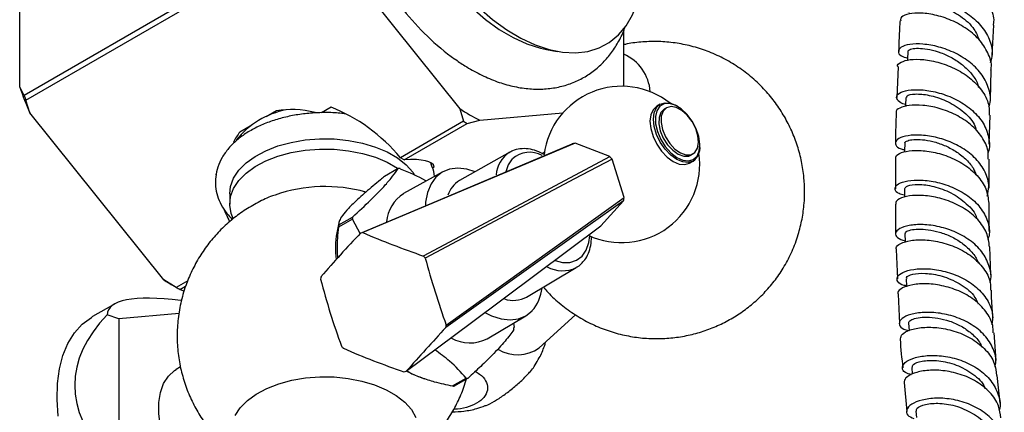
# Model space of a CAD drawing. Units: millimetres. Extents: x 3 to 1996, y 5 to 1995.
# Drawn here: x 402 to 560, y 220 to 283 of the extents above; entities that cross this region are included whole.
import ezdxf

# ---------------------------------------------------------------- set-up
doc = ezdxf.new("R2010")
doc.units = ezdxf.units.MM

msp = doc.modelspace()

# ---------------------------------------------------------------- linework, layer by layer
at = {"color": 7, "linetype": 'Continuous', "lineweight": 25}
for p, q in [((448.88, 297.43), (402.92, 270.89)), ((403.22, 270.13), (449.18, 296.66)), ((451.19, 295.45), (472.63, 268.77)), ((402.22, 272.22), (402.22, 293.38)), ((557.81, 277.33), (558.06, 282.11)), ((498.88, 272.35), (498.88, 281.27)), ((486.5, 278.24), (488.2, 277.93)), ((542.77, 275.45), (542.57, 270.55)), ((557.54, 270.19), (557.68, 274.91)), ((402.92, 270.89), (402.22, 272.22)), ((403.82, 268.1), (403.22, 270.13)), ((504.71, 269.49), (504.15, 269.16)), ((425.26, 241.43), (403.82, 268.1)), ((443.31, 268.43), (441.66, 267.48)), ((452.04, 269.01), (450.49, 268.12)), ((472.63, 268.77), (473.23, 266.75)), ((475.84, 266.93), (489.14, 268.12)), ((505.71, 268.91), (505.35, 268.7)), ((507.48, 269.15), (507.34, 269.23)), ((473.23, 266.75), (463.15, 260.93)), ((463.75, 260.58), (473.83, 266.4)), ((473.83, 266.4), (475.84, 266.93)), ((557.33, 263.11), (557.47, 267.75)), ((439.08, 265.99), (437.43, 265.04)), ((496.62, 261.12), (491.08, 263.26)), ((480.62, 261.82), (472.58, 257.29)), ((486.18, 261.8), (485.83, 261.6)), ((509.6, 261.34), (509.96, 261.55)), ((511.05, 262.8), (511.05, 262.96)), ((463.75, 260.58), (463.15, 260.93)), ((498.92, 254.57), (497, 260.7)), ((509.39, 260.07), (509.96, 260.39)), ((542.37, 260.78), (542.37, 255.96)), ((557.32, 256.09), (557.32, 260.68)), ((462.79, 259.2), (460.6, 257.93)), ((469.91, 258.69), (463.64, 255.19)), ((468.26, 259.31), (468.55, 259.47)), ((435.83, 255.16), (435.83, 253.53)), ((495.21, 250.06), (498.83, 254.06)), ((542.37, 253.51), (542.37, 248.72)), ((453.28, 250.55), (452.97, 248.93)), ((455.44, 251.1), (453.24, 249.84)), ((453.27, 250.18), (455.47, 251.44)), ((456.73, 248.72), (455.44, 251.1)), ((542.46, 246.29), (542.67, 241.56)), ((557.61, 242.2), (557.46, 246.7)), ((483.33, 238.67), (491.28, 243.36)), ((491.39, 243.43), (491.28, 243.36)), ((427.27, 240.21), (425.26, 241.43)), ((429.12, 241.28), (427.27, 240.21)), ((426.85, 240.45), (427.56, 240.04)), ((427.86, 239.87), (428.76, 240.39)), ((428.46, 239.58), (427.86, 239.87)), ((542.78, 239.13), (542.99, 234.42)), ((417.37, 237.54), (413.88, 235.53)), ((418.09, 235.18), (416.23, 235.8)), ((427.72, 236.04), (418.09, 235.18)), ((418.09, 235.18), (418.09, 213.96)), ((477.04, 231.98), (483.21, 235.66)), ((485.32, 230.53), (491.14, 235.82)), ((481.21, 234.47), (481.31, 233.79)), ((544.43, 234.49), (544.51, 233.3)), ((558.43, 228.5), (558.12, 232.96)), ((427.97, 227.49), (427.25, 227.08)), ((484.55, 227.56), (484.69, 227.82)), ((544.94, 227.42), (545.04, 226.32)), ((466.28, 225.87), (467.01, 225.61)), ((471.48, 224.45), (473.67, 225.71)), ((473.95, 225.7), (471.76, 224.43)), ((559.07, 221.72), (558.61, 226.12)), ((543.74, 224.99), (544.16, 220.37)), ((545.59, 220.43), (545.7, 219.41))]:
    msp.add_line(p, q, dxfattribs=at)
at = {"color": 7, "linetype": 'Continuous', "lineweight": 25, "flags": 128}
for points in [[(471.49, 289.47), (473.53, 287.1), (475.67, 284.95), (477.88, 283.04), (480.14, 281.4), (482.42, 280.03), (484.69, 278.97), (486.92, 278.22), (489.09, 277.79), (491.16, 277.69), (493.11, 277.92), (494.92, 278.48), (496.56, 279.36), (498.02, 280.55), (499.26, 282.03), (500.29, 283.78), (501.09, 285.79), (501.63, 288.03), (501.93, 290.46)], [(470.52, 289.28), (472.51, 286.98), (474.59, 284.89), (476.75, 283.04), (478.95, 281.45), (481.17, 280.15), (483.38, 279.14), (485.55, 278.45), (486.5, 278.24)], [(544.3, 277.89), (544.25, 276.66), (544.24, 276.48)], [(509.96, 260.39), (509.19, 260.16), (508.3, 260.25), (507.34, 260.65), (506.38, 261.36), (505.48, 262.3), (504.71, 263.43), (504.12, 264.65), (503.75, 265.9), (503.62, 267.08), (503.75, 268.12), (504.12, 268.94), (504.71, 269.49), (505.48, 269.73), (506.38, 269.64), (507.34, 269.23), (507.34, 269.23)], [(510, 260.65), (510.59, 261.2), (510.95, 262.04), (511.05, 263.1), (510.88, 264.31), (510.46, 265.56), (509.82, 266.78), (509.01, 267.86), (508.08, 268.74), (507.11, 269.34), (506.17, 269.62), (505.32, 269.55), (504.63, 269.16), (504.16, 268.45), (503.93, 267.5), (503.96, 266.35), (504.25, 265.11), (504.79, 263.87), (505.52, 262.71), (506.4, 261.72), (507.36, 260.97), (508.32, 260.53), (509.23, 260.42), (510, 260.65)], [(544, 270.55), (543.97, 269.32), (543.96, 269.13)], [(504.15, 269.16), (503.56, 268.61), (503.18, 267.79), (503.06, 266.76), (503.18, 265.58), (503.56, 264.33), (504.15, 263.1), (504.91, 261.97), (505.81, 261.03), (506.77, 260.33), (507.73, 259.92), (508.63, 259.83), (509.39, 260.07)], [(505.35, 268.7), (504.82, 268.18), (504.52, 267.37), (504.49, 266.36), (504.72, 265.23), (505.2, 264.07), (505.88, 263.01), (506.7, 262.12), (507.59, 261.49), (508.47, 261.17), (509.26, 261.2), (509.6, 261.34)], [(505.71, 268.91), (505.17, 268.38), (504.88, 267.58), (504.84, 266.56), (505.08, 265.43), (505.55, 264.28), (506.23, 263.21), (507.05, 262.32), (507.94, 261.69), (508.82, 261.38), (509.62, 261.4), (510.25, 261.77), (510.67, 262.44), (510.83, 263.36), (510.73, 264.45), (510.38, 265.6), (509.79, 266.73), (509.03, 267.71), (508.17, 268.48), (507.27, 268.96), (506.43, 269.11), (505.71, 268.91)], [(435.83, 255.16), (435.96, 256.34), (436.45, 257.66), (437.28, 258.92), (438.44, 260.09), (439.89, 261.15), (441.6, 262.06), (443.54, 262.82), (445.65, 263.39), (447.89, 263.77), (450.2, 263.95), (452.54, 263.93), (454.84, 263.7), (457.05, 263.26), (459.12, 262.64), (461, 261.85), (462.65, 260.89), (464.03, 259.81), (465.11, 258.61), (465.41, 258.17)], [(456.76, 248.89), (468.14, 253.69), (490.61, 263.16)], [(491.08, 263.26), (484.28, 260.39), (457.12, 248.96)], [(543.83, 263.25), (543.81, 262.02), (543.81, 261.88)], [(436.36, 251.23), (436.05, 252.02), (435.83, 253.36), (435.96, 254.71), (436.45, 256.03), (437.28, 257.28), (438.44, 258.46), (439.89, 259.51), (441.6, 260.43), (443.54, 261.18), (445.65, 261.76), (447.89, 262.14), (450.2, 262.32), (452.54, 262.29), (454.84, 262.06), (457.05, 261.63), (459.12, 261.01), (461, 260.21), (462.65, 259.26), (462.77, 259.18)], [(466.81, 245.23), (476.83, 250.57), (496.62, 261.12)], [(497, 260.7), (491.01, 257.54), (467.11, 244.9)], [(475.08, 258.7), (473.78, 259.11), (472.33, 259.28), (471, 259.13), (469.82, 258.64), (468.82, 257.84), (468.04, 256.75), (467.48, 255.4), (467.17, 253.82), (467.13, 253.37)], [(543.78, 255.99), (543.78, 254.77), (543.78, 254.65)], [(498.83, 254.06), (493.14, 250), (470.4, 233.78)], [(470.46, 234.18), (480.03, 241.03), (498.92, 254.57)], [(464.06, 226.8), (474.53, 234.62), (495.21, 250.06)], [(543.86, 248.78), (543.88, 247.56), (543.89, 247.43)], [(544.08, 241.6), (544.13, 240.39), (544.13, 240.32)], [(476.76, 236.14), (477.72, 235.67), (479.24, 235.17), (480.68, 235), (482.01, 235.16), (483.19, 235.65), (484.19, 236.44)], [(408.38, 219.63), (408.19, 222.29), (408.26, 224.82), (408.57, 227.17), (409.14, 229.33), (409.94, 231.25), (410.98, 232.92), (412.23, 234.31), (413.69, 235.41), (413.88, 235.53)], [(432.67, 205.24), (432.42, 205.42), (430.9, 206.75), (429.45, 208.31), (428.13, 210.07), (426.97, 211.97), (426, 213.97), (425.25, 216), (424.74, 218.02), (424.48, 219.97), (424.48, 221.79), (424.74, 223.43), (425.25, 224.86), (426, 226.03), (426.97, 226.91), (427.25, 227.08)]]:
    msp.add_lwpolyline(points, dxfattribs=at)
at = {"color": 8, "linetype": 'Continuous', "lineweight": 25, "flags": 128}
for points in [[(481.04, 260.75), (480.38, 259.79), (479.99, 258.7)], [(487.92, 244.49), (489.07, 244.21), (490.26, 244.21), (491.32, 244.55), (492.2, 245.21), (492.86, 246.17), (493.28, 247.4), (493.43, 248.44)], [(436.69, 219.73), (437.51, 220.97), (438.64, 222.12), (440.07, 223.16), (441.76, 224.06), (443.66, 224.8), (445.74, 225.37), (447.94, 225.74), (450.22, 225.92), (452.51, 225.9), (454.77, 225.67), (456.95, 225.24), (458.99, 224.63), (460.84, 223.85), (462.46, 222.91), (463.82, 221.84), (464.88, 220.67), (465.61, 219.41)]]:
    msp.add_lwpolyline(points, dxfattribs=at)
at = {"color": 7, "linetype": 'Continuous', "lineweight": 25}
for centre, radius, start, end in [((496.05, 310.18), 41.33, 218.3243, 234.1218), ((496.12, 271.05), 6.99, 3.5754, 66.7446), ((461.75, 292.95), 63.03, 199.1939, 203.2175), ((498.52, 259.85), 12.5, 51.6861, 172.7172), ((463.38, 293.91), 64.69, 200.8405, 201.5708), ((447.45, 255.29), 13.55, 101.0085, 141.3355), ((492.58, 299.64), 36.75, 237.1196, 242.8858), ((492.38, 299.23), 37.71, 239.4794, 240.526), ((491.82, 258.4), 4.91, 98.678, 104.2149), ((498.52, 259.85), 12.5, 244.8669, 8.3085), ((508.43, 262.54), 2.64, 305.6331, 5.6854), ((490.65, 255.35), 8.3, 40.1187, 44.0228), ((462.56, 250.76), 8.44, 86.504, 88.4171), ((474.8, 253.63), 4.28, 121.2749, 162.1686), ((451.1, 231.76), 24.56, 74.6329, 109.0846), ((466.81, 250.21), 5.9, 122.5172, 175.2596), ((492.47, 255.39), 6.5, 348.1538, 352.749), ((470.4, 250.03), 15, 174.6035, 175.9068), ((467.12, 246.41), 14.38, 169.9113, 186.9072), ((468.21, 248.76), 15, 174.6035, 175.9068), ((458.58, 240.84), 8.25, 100.1608, 102.7321), ((514.89, 384.35), 147.2, 246.8923, 250.9351), ((601.7, 111.02), 200.04, 136.4335, 139.1331), ((456.62, 235.73), 13.93, 41.1643, 42.9772), ((594.96, 279.06), 132.34, 194.9583, 199.8211), ((446.06, 273.68), 38.38, 237.1815, 239.9748), ((461.15, 239.9), 10.91, 169.3845, 171.5184), ((556.91, 268.99), 110.03, 194.4649, 200.3145), ((446.42, 272.7), 37.71, 239.4794, 240.526), ((479.11, 240.86), 6.73, 318.9649, 353.7559), ((481.23, 242.49), 4.36, 250.8112, 298.7667), ((775.52, -49.41), 416.29, 137.1348, 138.4319), ((459.67, 235.79), 10.91, 349.3845, 351.5184), ((466.34, 234.86), 15, 354.6035, 355.9068), ((474.27, 237.57), 6.23, 241.3498, 296.3319), ((464.2, 239.96), 13.93, 221.1643, 222.9772), ((500.02, 335.34), 114.52, 246.3152, 251.5121), ((481.9, 235.29), 5.87, 237.5092, 305.667), ((462.25, 234.85), 8.25, 280.1608, 282.7321), ((470.51, 237.9), 12.76, 240.5448, 250.6312), ((474.18, 234.13), 8.44, 266.504, 268.4171), ((471.99, 232.87), 8.44, 266.504, 268.4171)]:
    msp.add_arc(centre, radius, start, end, dxfattribs=at)
at = {"color": 8, "linetype": 'Continuous', "lineweight": 25}
for centre, radius, start, end in [((483.32, 257.78), 4.88, 124.9146, 175.265), ((483.8, 257.65), 4.15, 60.8018, 131.6556), ((489.08, 247.82), 4.96, 240.2745, 296.2412)]:
    msp.add_arc(centre, radius, start, end, dxfattribs=at)
at = {"color": 7, "linetype": 'Continuous', "lineweight": 25}
for centre, major_axis, ratio, start_param, end_param in [((451.08, 253.41), (13.23, -12.1), 0.697875, 2.240754, 2.656476), ((451.08, 253.41), (14.75, -13.49), 0.697875, 1.377581, 2.083941), ((451.08, 253.41), (13.23, -12.1), 0.697875, 3.192066, 3.342756), ((451.08, 253.41), (17.45, 6.14), 0.218312, 6.2614, 6.96776), ((451.08, 253.41), (14.75, -13.49), 0.697875, 3.764601, 3.776008), ((451.08, 253.41), (14.75, -13.49), 0.697875, 4.091863, 4.217402), ((449.91, 224.57), (33.58, -11.82), 0.218443, 2.355822, 3.218361), ((449.91, 224.57), (38.89, 0), 0.577382, 2.617994, 3.665191)]:
    msp.add_ellipse(centre, major_axis=major_axis, ratio=ratio, start_param=start_param, end_param=end_param, dxfattribs=at)
for points, knots in [([(543.69, 290.25), (543.65, 290.38), (543.55, 290.77), (544.44, 291.28), (546.17, 291.56), (548.55, 291.34), (551.23, 290.56), (553.85, 289.2), (556.09, 287.34), (557.54, 285.11), (558.18, 283.28), (558, 282.3), (557.96, 282.12)], [0, 0, 0, 0, 0.060085, 0.17432, 0.288615, 0.402949, 0.517289, 0.631601, 0.745852, 0.860017, 0.97408, 1, 1, 1, 1]), ([(544.65, 284.2), (544.47, 284.25), (543.7, 284.44), (543.16, 285.05), (543.24, 285.78), (544.33, 286.35), (546.22, 286.56), (548.68, 286.28), (551.38, 285.43), (553.97, 284.03), (556.1, 282.14), (557.46, 279.9), (557.98, 277.8), (557.63, 276.55), (557.49, 276.08)], [0, 0, 0, 0, 0.027489, 0.119538, 0.21158, 0.303586, 0.395523, 0.487366, 0.579102, 0.670728, 0.762257, 0.853717, 0.945135, 1, 1, 1, 1]), ([(544.82, 285.26), (544.79, 285.3), (544.62, 285.51), (545.53, 285.82), (547.44, 285.79), (550.12, 285.09), (552.81, 283.64), (554.94, 281.76), (555.53, 280.29), (555.78, 279.67)], [0, 0, 0, 0, 0.03372, 0.203273, 0.372692, 0.541897, 0.710877, 0.879685, 1, 1, 1, 1]), ([(557.61, 274.91), (557.64, 275.04), (557.82, 275.96), (557.2, 277.72), (555.79, 279.92), (553.57, 281.77), (550.96, 283.11), (548.27, 283.9), (545.84, 284.13), (544.06, 283.87), (543.1, 283.37), (543.17, 282.98), (543.19, 282.84)], [0, 0, 0, 0, 0.0190901, 0.1332405, 0.2475103, 0.3618942, 0.476388, 0.5909711, 0.7056213, 0.8203111, 0.9350044, 1, 1, 1, 1]), ([(543.08, 282.85), (543.07, 282.68), (542.94, 281.06), (542.9, 279.39), (542.86, 277.9)], [0, 0, 0, 0, 0.103667, 1, 1, 1, 1]), ([(471.77, 276.76), (472.33, 276.37), (473.66, 275.43), (475.85, 274.23), (478.31, 273.15), (480.77, 272.39), (483.22, 271.95), (485.6, 271.84), (487.88, 272.07), (490.03, 272.61), (492, 273.45), (493.8, 274.57), (495.4, 275.93), (496.81, 277.52), (497.98, 279.34), (498.73, 280.78), (499.02, 281.65), (499.07, 281.8)], [0, 0, 0, 0, 0.054246, 0.131157, 0.208267, 0.285115, 0.361098, 0.435541, 0.507958, 0.578271, 0.646819, 0.71423, 0.781217, 0.848368, 0.916422, 0.985955, 1, 1, 1, 1]), ([(486.11, 240.16), (486.31, 239.92), (487.13, 238.94), (488.8, 237.46), (491.08, 235.79), (493.51, 234.42), (496.04, 233.36), (498.62, 232.6), (501.22, 232.14), (503.82, 231.97), (506.38, 232.08), (508.89, 232.45), (511.3, 233.07), (513.62, 233.93), (515.81, 235.01), (517.87, 236.3), (519.79, 237.8), (521.56, 239.51), (523.18, 241.43), (524.62, 243.59), (525.86, 246), (526.8, 248.54), (527.44, 251.12), (527.75, 253.42), (527.83, 255.64), (527.73, 257.87), (527.36, 260.32), (526.71, 262.81), (525.78, 265.23), (524.6, 267.55), (523.18, 269.72), (521.46, 271.81), (519.46, 273.74), (517.19, 275.47), (514.78, 276.88), (512.27, 278), (509.7, 278.81), (507.09, 279.32), (504.49, 279.55), (501.92, 279.47), (500.05, 279.27), (499.05, 279.03), (498.88, 278.99)], [0, 0, 0, 0, 0.009446, 0.038216, 0.066523, 0.094303, 0.121589, 0.148411, 0.174796, 0.200768, 0.226353, 0.251575, 0.276469, 0.301075, 0.325457, 0.349703, 0.373946, 0.398381, 0.423281, 0.449005, 0.475955, 0.504453, 0.529968, 0.555477, 0.574058, 0.596593, 0.622266, 0.648011, 0.673843, 0.699752, 0.725727, 0.751757, 0.78062, 0.809021, 0.83689, 0.864259, 0.891159, 0.917618, 0.94366, 0.96931, 0.994593, 1, 1, 1, 1]), ([(557.28, 269.05), (557.34, 269.2), (557.69, 270.11), (557.4, 271.9), (556.36, 274.18), (554.43, 276.17), (551.97, 277.72), (549.26, 278.72), (546.67, 279.17), (544.54, 279.1), (543.12, 278.63), (542.66, 277.94), (543.02, 277.25), (543.9, 276.96), (544.26, 276.84)], [0, 0, 0, 0, 0.017994, 0.109731, 0.201434, 0.293128, 0.384833, 0.476581, 0.568394, 0.660296, 0.752299, 0.844398, 0.936583, 1, 1, 1, 1]), ([(544.36, 277.89), (544.37, 277.97), (544.4, 278.17), (545.1, 278.4), (546.27, 278.46), (547.83, 278.26), (549.6, 277.76), (551.42, 276.94), (553.14, 275.8), (554.53, 274.39), (555.4, 273.14), (555.59, 272.37), (555.63, 272.18)], [0, 0, 0, 0, 0.080262, 0.190939, 0.301568, 0.412107, 0.522571, 0.632942, 0.743239, 0.85347, 0.963651, 1, 1, 1, 1]), ([(542.75, 275.45), (542.73, 275.48), (542.56, 275.75), (543.17, 276.25), (544.58, 276.68), (546.8, 276.7), (549.43, 276.2), (552.13, 275.14), (554.58, 273.54), (556.4, 271.51), (557.39, 269.5), (557.33, 268.23), (557.31, 267.76)], [0, 0, 0, 0, 0.016345, 0.1308, 0.245306, 0.359843, 0.474386, 0.588899, 0.703353, 0.817726, 0.93199, 1, 1, 1, 1]), ([(543.97, 269.46), (543.97, 269.46), (543.31, 269.55), (542.68, 270.05), (542.36, 270.76), (543.11, 271.44), (544.72, 271.84), (547.01, 271.82), (549.68, 271.27), (552.38, 270.17), (554.75, 268.54), (556.52, 266.49), (557.33, 264.19), (557.5, 262.54), (557.16, 261.78), (557.15, 261.77)], [0, 0, 0, 0, 0.000464, 0.09153, 0.182573, 0.273563, 0.364479, 0.45531, 0.546048, 0.636699, 0.727281, 0.817814, 0.908332, 0.998861, 1, 1, 1, 1]), ([(544.16, 270.55), (544.14, 270.64), (544.09, 270.92), (545.39, 271.2), (547.65, 271.02), (550.45, 270.15), (553.06, 268.54), (554.84, 266.79), (555.18, 265.57), (555.28, 265.22)], [0, 0, 0, 0, 0.0944931, 0.262057, 0.4294558, 0.5966486, 0.7636511, 0.9305522, 1, 1, 1, 1]), ([(454.32, 267.94), (454.13, 267.97), (453.18, 268.11), (451.41, 268.17), (449.05, 268.11), (446.73, 267.84), (444.48, 267.39), (442.34, 266.75), (440.35, 265.94), (438.53, 264.94), (436.94, 263.78), (435.61, 262.46), (434.57, 261.01), (433.87, 259.47), (433.52, 257.9), (433.51, 256.34), (433.81, 254.82), (434.42, 253.38), (435.22, 252.11), (435.92, 251.38), (436.23, 251.06)], [0, 0, 0, 0, 0.0149968, 0.0750328, 0.1350495, 0.1951282, 0.2553452, 0.315798, 0.3765747, 0.4377268, 0.4992035, 0.5605937, 0.621146, 0.6800039, 0.736762, 0.7918126, 0.8461246, 0.9004974, 0.9559434, 1, 1, 1, 1]), ([(542.47, 268.09), (542.43, 267.21), (542.35, 265.6), (542.36, 263.97), (542.37, 263.24)], [0, 0, 0, 0, 0.546667, 1, 1, 1, 1]), ([(557.18, 260.68), (557.19, 261.12), (557.25, 262.34), (556.27, 264.3), (554.47, 266.3), (552.02, 267.87), (549.31, 268.91), (546.67, 269.39), (544.42, 269.36), (542.96, 268.92), (542.31, 268.42), (542.48, 268.14), (542.5, 268.1)], [0, 0, 0, 0, 0.063102, 0.177321, 0.291634, 0.406054, 0.520579, 0.635203, 0.749903, 0.864645, 0.979395, 1, 1, 1, 1]), ([(557.03, 254.81), (557.15, 255.31), (557.44, 256.6), (556.8, 258.68), (555.32, 260.81), (553.09, 262.56), (550.45, 263.8), (547.73, 264.48), (545.27, 264.62), (543.4, 264.32), (542.33, 263.7), (542.28, 262.98), (542.83, 262.4), (543.62, 262.25), (543.81, 262.21)], [0, 0, 0, 0, 0.058595, 0.149805, 0.240949, 0.332043, 0.423119, 0.514206, 0.605343, 0.696555, 0.787857, 0.879252, 0.970729, 1, 1, 1, 1]), ([(543.89, 263.25), (543.87, 263.28), (543.8, 263.43), (544.24, 263.68), (545.19, 263.88), (546.6, 263.86), (548.31, 263.57), (550.15, 262.96), (551.97, 262.03), (553.57, 260.8), (554.74, 259.49), (555.12, 258.56), (555.28, 258.18)], [0, 0, 0, 0, 0.033836, 0.145511, 0.257101, 0.368619, 0.480047, 0.591399, 0.702686, 0.81392, 0.925138, 1, 1, 1, 1]), ([(486.23, 261.42), (485.8, 261.63), (484.92, 262.08), (483.58, 262.39), (482.27, 262.4), (481.23, 262.18), (480.71, 261.84), (480.54, 261.73)], [0, 0, 0, 0, 0.213578, 0.442288, 0.668012, 0.886664, 1, 1, 1, 1]), ([(542.39, 260.78), (542.4, 260.96), (542.41, 261.38), (543.54, 261.91), (545.48, 262.18), (548, 261.98), (550.74, 261.24), (553.36, 259.94), (555.51, 258.14), (556.98, 255.99), (557.18, 254.43), (557.28, 253.65)], [0, 0, 0, 0, 0.0840427, 0.1989521, 0.3138974, 0.428837, 0.5437318, 0.6585518, 0.7732727, 0.8878918, 1, 1, 1, 1]), ([(468.57, 257.94), (468.57, 257.95), (468.56, 258.46), (468.37, 259.17), (468.06, 259.84), (467.97, 260.03)], [0, 0, 0, 0, 0.0049795, 0.7091834, 1, 1, 1, 1]), ([(455.47, 251.44), (456.46, 252.36), (458.49, 254.22), (460.57, 256.38), (461.95, 258.01), (462.51, 258.8), (462.79, 259.2)], [0, 0, 0, 0, 0.294622, 0.596464, 0.797113, 1, 1, 1, 1]), ([(463.08, 259.18), (464.5, 258.6), (465.98, 258.01), (467.23, 257.24), (467.26, 257.21)], [0, 0, 0, 0, 0.969965, 1, 1, 1, 1]), ([(460.6, 257.93), (460.39, 257.76), (459.34, 256.91), (457.53, 255.4), (455.81, 253.85), (455.05, 253.07), (454.82, 252.83)], [0, 0, 0, 0, 0.094476, 0.4563, 0.830979, 1, 1, 1, 1]), ([(543.78, 254.94), (543.47, 255.02), (542.61, 255.23), (542.15, 255.87), (542.46, 256.61), (543.74, 257.2), (545.8, 257.45), (548.37, 257.22), (551.12, 256.45), (553.7, 255.12), (555.8, 253.3), (557.08, 251.12), (557.54, 249.22), (557.22, 248.15), (557.14, 247.86)], [0, 0, 0, 0, 0.052229, 0.143875, 0.235469, 0.326988, 0.418414, 0.509743, 0.600985, 0.692165, 0.783324, 0.874499, 0.965727, 1, 1, 1, 1]), ([(543.82, 255.99), (543.91, 256.16), (544.11, 256.51), (545.89, 256.76), (548.42, 256.45), (551.3, 255.42), (553.73, 253.66), (555.18, 252.11), (555.35, 251.2), (555.36, 251.15)], [0, 0, 0, 0, 0.155373, 0.322689, 0.489833, 0.656806, 0.823654, 0.990486, 1, 1, 1, 1]), ([(443.11, 254.97), (442.96, 254.92), (442.01, 254.62), (440.33, 253.8), (438.11, 252.52), (436.05, 250.99), (434.16, 249.24), (432.46, 247.29), (430.98, 245.16), (429.73, 242.88), (428.7, 240.38), (427.93, 237.7), (427.48, 234.87), (427.36, 232.06), (427.57, 229.31), (428.07, 226.65), (428.86, 224.1), (429.9, 221.7), (431.18, 219.45), (432.67, 217.39), (434.26, 215.58), (435.43, 214.56), (435.97, 214.09)], [0, 0, 0, 0, 0.009169, 0.060044, 0.111011, 0.162131, 0.213429, 0.264906, 0.316548, 0.36833, 0.42023, 0.478115, 0.53509, 0.59098, 0.645854, 0.699775, 0.7528, 0.804978, 0.856358, 0.906988, 0.956927, 1, 1, 1, 1]), ([(557.39, 246.69), (557.29, 247.45), (557.08, 248.99), (555.61, 251.1), (553.46, 252.86), (550.82, 254.13), (548.07, 254.83), (545.54, 254.99), (543.58, 254.7), (542.41, 254.13), (542.39, 253.69), (542.38, 253.51)], [0, 0, 0, 0, 0.10899, 0.223488, 0.338069, 0.452741, 0.567519, 0.682397, 0.797368, 0.912405, 1, 1, 1, 1]), ([(557.37, 249.11), (557.36, 249.58), (557.3, 251.09), (557.31, 252.61), (557.33, 253.66)], [0, 0, 0, 0, 0.311916, 1, 1, 1, 1]), ([(454.82, 252.83), (454.47, 252.44), (453.77, 251.65), (453.33, 250.84), (453.24, 250.4), (453.27, 250.21), (453.27, 250.18)], [0, 0, 0, 0, 0.303973, 0.611093, 0.926644, 1, 1, 1, 1]), ([(453.24, 249.84), (453.1, 248.67), (452.9, 247), (453.05, 245.35), (453.09, 244.86)], [0, 0, 0, 0, 0.7040941, 1, 1, 1, 1]), ([(557.46, 240.92), (557.47, 240.95), (557.77, 241.75), (557.48, 243.42), (556.5, 245.68), (554.58, 247.61), (552.11, 249.07), (549.35, 249.98), (546.68, 250.32), (544.43, 250.16), (542.87, 249.63), (542.22, 248.89), (542.49, 248.12), (543.42, 247.8), (543.88, 247.64)], [0, 0, 0, 0, 0.00351, 0.094476, 0.185349, 0.276129, 0.366832, 0.457481, 0.54812, 0.638785, 0.729521, 0.82035, 0.911279, 1, 1, 1, 1]), ([(543.89, 248.78), (543.92, 248.89), (543.97, 249.12), (544.72, 249.41), (545.94, 249.56), (547.54, 249.48), (549.36, 249.09), (551.24, 248.39), (553, 247.36), (554.45, 246.03), (555.33, 244.9), (555.53, 244.22), (555.57, 244.1)], [0, 0, 0, 0, 0.092585, 0.203405, 0.314132, 0.424773, 0.53534, 0.645841, 0.756319, 0.866777, 0.977275, 1, 1, 1, 1]), ([(492.32, 244.28), (492.42, 244.38), (492.8, 244.76), (493.23, 245.66), (493.63, 246.88), (493.69, 247.82), (493.73, 248.28)], [0, 0, 0, 0, 0.108562, 0.404025, 0.708093, 1, 1, 1, 1]), ([(542.52, 246.29), (542.49, 246.37), (542.35, 246.69), (543.1, 247.26), (544.69, 247.77), (547.04, 247.88), (549.75, 247.47), (552.49, 246.5), (554.94, 244.99), (556.71, 243.01), (557.62, 241.19), (557.57, 240.08), (557.55, 239.78)], [0, 0, 0, 0, 0.036425, 0.151495, 0.2666, 0.38169, 0.496723, 0.611664, 0.726504, 0.841234, 0.955861, 1, 1, 1, 1]), ([(491.39, 243.48), (491.54, 243.56), (491.9, 243.76), (492.16, 244.09), (492.32, 244.28)], [0, 0, 0, 0, 0.412094, 1, 1, 1, 1]), ([(544.12, 240.47), (544, 240.49), (543.24, 240.59), (542.62, 241.13), (542.49, 241.9), (543.4, 242.65), (545.15, 243.16), (547.55, 243.26), (550.29, 242.83), (553.02, 241.83), (555.41, 240.28), (557.12, 238.27), (557.99, 236.17), (557.84, 234.79), (557.77, 234.21)], [0, 0, 0, 0, 0.018668, 0.110574, 0.202419, 0.294177, 0.385836, 0.477392, 0.568865, 0.660294, 0.751716, 0.843179, 0.934714, 1, 1, 1, 1]), ([(544.21, 241.62), (544.17, 241.67), (544, 241.92), (544.99, 242.36), (547.01, 242.55), (549.79, 242.12), (552.59, 240.92), (554.75, 239.33), (555.37, 238.04), (555.6, 237.56)], [0, 0, 0, 0, 0.053986, 0.224004, 0.393823, 0.563486, 0.733041, 0.902564, 1, 1, 1, 1]), ([(557.95, 232.95), (557.96, 233.24), (558, 234.33), (557.08, 236.13), (555.3, 238.09), (552.84, 239.58), (550.08, 240.5), (547.36, 240.86), (545, 240.7), (543.39, 240.15), (542.63, 239.55), (542.76, 239.22), (542.79, 239.14)], [0, 0, 0, 0, 0.041478, 0.156332, 0.271236, 0.386225, 0.501323, 0.616534, 0.731858, 0.847277, 0.962763, 1, 1, 1, 1]), ([(557.95, 235.33), (557.87, 236.36), (557.74, 237.82), (557.7, 239.33), (557.69, 239.78)], [0, 0, 0, 0, 0.6989127, 1, 1, 1, 1]), ([(558.27, 227.43), (558.33, 227.72), (558.56, 228.83), (557.95, 230.72), (556.49, 232.86), (554.25, 234.55), (551.57, 235.69), (548.78, 236.24), (546.23, 236.24), (544.24, 235.79), (543.04, 235.05), (542.83, 234.23), (543.35, 233.57), (544.21, 233.39), (544.51, 233.33)], [0, 0, 0, 0, 0.033326, 0.12542, 0.217383, 0.309225, 0.400968, 0.492644, 0.58429, 0.675951, 0.767667, 0.859472, 0.951382, 1, 1, 1, 1]), ([(544.5, 234.5), (544.48, 234.55), (544.42, 234.74), (544.9, 235.08), (545.89, 235.39), (547.35, 235.5), (549.1, 235.35), (551, 234.87), (552.87, 234.06), (554.51, 232.91), (555.67, 231.75), (556.05, 230.93), (556.17, 230.67)], [0, 0, 0, 0, 0.046483, 0.159164, 0.271743, 0.384229, 0.496625, 0.608976, 0.721285, 0.833621, 0.945977, 1, 1, 1, 1]), ([(481.28, 233.45), (480.86, 232.87), (480, 231.68), (478.11, 229.64), (476.03, 227.6), (474.64, 226.33), (473.95, 225.7)], [0, 0, 0, 0, 0.294622, 0.596464, 0.797113, 1, 1, 1, 1]), ([(543.14, 232), (543.19, 232.25), (543.28, 232.76), (544.6, 233.47), (546.66, 233.88), (549.27, 233.83), (552.07, 233.21), (554.73, 232), (556.88, 230.25), (558.28, 228.23), (558.45, 226.76), (558.53, 226.11)], [0, 0, 0, 0, 0.102628, 0.217696, 0.33276, 0.447774, 0.562705, 0.677522, 0.792217, 0.90679, 1, 1, 1, 1]), ([(543.1, 232), (543.1, 231.97), (543.17, 230.38), (543.34, 228.86), (543.52, 227.36)], [0, 0, 0, 0, 0.02045, 1, 1, 1, 1]), ([(473.67, 225.71), (472.83, 226.64), (471.38, 228.24), (469.45, 229.63), (468.63, 230.21)], [0, 0, 0, 0, 0.578756, 1, 1, 1, 1]), ([(484.69, 227.82), (484.92, 228.19), (485.51, 229.14), (486.05, 230.38), (486.3, 231.25), (486.36, 231.47)], [0, 0, 0, 0, 0.324148, 0.830575, 1, 1, 1, 1]), ([(544.9, 226.23), (544.54, 226.34), (543.67, 226.59), (543.3, 227.35), (543.76, 228.22), (545.18, 228.96), (547.35, 229.38), (550, 229.31), (552.81, 228.65), (555.42, 227.4), (557.53, 225.6), (558.78, 223.38), (559.24, 221.61), (558.99, 220.67), (558.96, 220.55)], [0, 0, 0, 0, 0.0650346, 0.1574029, 0.2496716, 0.3418263, 0.4338895, 0.5258959, 0.6178864, 0.7099017, 0.8019757, 0.8941322, 0.9863856, 1, 1, 1, 1]), ([(545.07, 227.43), (545.07, 227.59), (545.06, 227.96), (546.48, 228.49), (548.84, 228.61), (551.75, 228.05), (554.45, 226.66), (556.23, 225.21), (556.6, 224.2), (556.66, 224.03)], [0, 0, 0, 0, 0.118125, 0.288243, 0.458173, 0.627999, 0.797828, 0.96776, 1, 1, 1, 1]), ([(464.16, 226.88), (464.31, 226.79), (465, 226.37), (466.49, 225.78), (468.78, 225.02), (470.49, 224.66), (471.48, 224.45)], [0, 0, 0, 0, 0.070198, 0.343999, 0.62353, 1, 1, 1, 1]), ([(476.67, 221.29), (476.73, 221.3), (477.09, 221.39), (478.14, 221.97), (479.66, 222.95), (481.27, 224.19), (482.77, 225.52), (483.89, 226.69), (484.36, 227.31), (484.55, 227.56)], [0, 0, 0, 0, 0.033216, 0.202642, 0.369286, 0.536066, 0.705741, 0.880338, 1, 1, 1, 1]), ([(559.2, 219.38), (559.12, 220.02), (558.93, 221.48), (557.53, 223.49), (555.38, 225.23), (552.71, 226.41), (549.9, 226.99), (547.28, 227), (545.2, 226.53), (543.87, 225.78), (543.76, 225.24), (543.71, 224.99)], [0, 0, 0, 0, 0.09073, 0.206019, 0.321321, 0.436685, 0.552144, 0.667714, 0.783393, 0.899167, 1, 1, 1, 1]), ([(466.19, 214.09), (466.73, 214.57), (467.93, 215.61), (469.54, 217.46), (471.05, 219.57), (472.31, 221.84), (473.21, 223.87), (473.58, 225.17), (473.71, 225.63)], [0, 0, 0, 0, 0.155358, 0.339902, 0.52504, 0.710693, 0.896774, 1, 1, 1, 1]), ([(474.99, 226.82), (475.27, 226.67), (476.05, 226.24), (476.87, 225.3), (477.21, 224.09), (476.82, 222.89), (475.77, 221.85), (474.2, 221.12), (472.74, 220.74), (471.87, 220.75), (471.66, 220.75)], [0, 0, 0, 0, 0.0803749, 0.2295082, 0.3787528, 0.5280083, 0.6726432, 0.8142076, 0.9551091, 1, 1, 1, 1]), ([(559.7, 213.9), (559.73, 214.53), (559.8, 215.99), (558.76, 218.14), (556.91, 220.1), (554.41, 221.54), (551.61, 222.37), (548.85, 222.58), (546.49, 222.26), (544.79, 221.55), (544, 220.65), (544.11, 219.77), (544.91, 219.4), (545.29, 219.23)], [0, 0, 0, 0, 0.07046, 0.164621, 0.258697, 0.352689, 0.446609, 0.54047, 0.634292, 0.728098, 0.821915, 0.915774, 1, 1, 1, 1]), ([(471.42, 220.32), (472.05, 220.34), (473.38, 220.4), (475.15, 220.73), (476.24, 221.14), (476.67, 221.31)], [0, 0, 0, 0, 0.351579, 0.744873, 1, 1, 1, 1]), ([(545.73, 220.44), (545.72, 220.6), (545.68, 220.98), (547.04, 221.58), (549.37, 221.78), (552.29, 221.3), (555.02, 219.97), (556.81, 218.61), (557.2, 217.65), (557.25, 217.54)], [0, 0, 0, 0, 0.114872, 0.287675, 0.460345, 0.632957, 0.805597, 0.978343, 1, 1, 1, 1])]:
    msp.add_open_spline(points, degree=3, knots=knots, dxfattribs=at)

doc.saveas('drawing.dxf')
